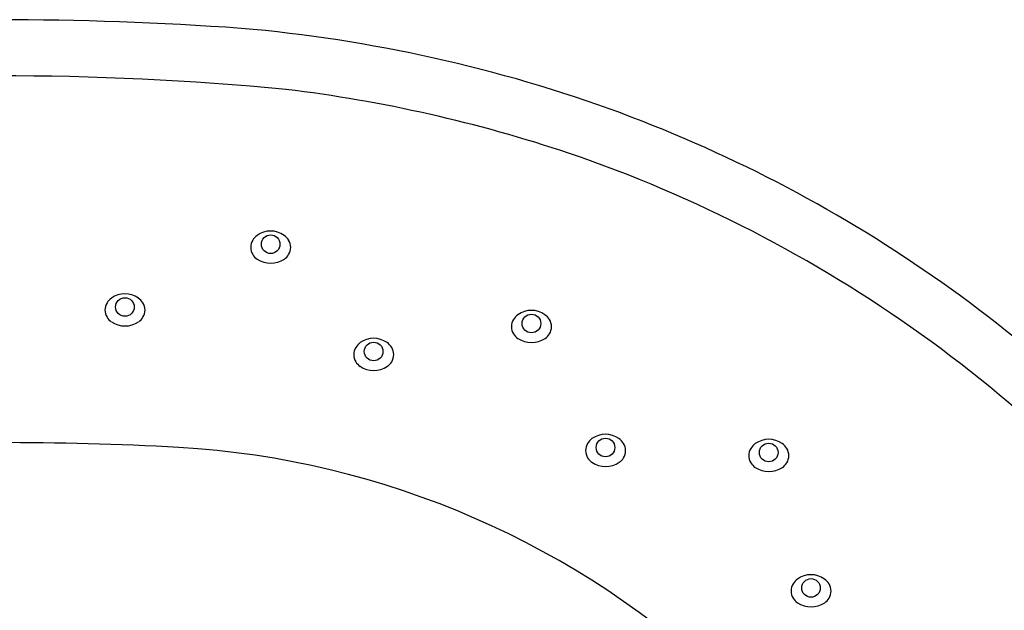
# Model space of a CAD drawing. Extents: x 386.3 to 392.8, y -5.7 to 30.9.
# Drawn here: x 389.6 to 391.7, y 29.6 to 30.9 of the extents above; entities that cross this region are included whole.
import ezdxf

# ---------------------------------------------------------------- set-up
doc = ezdxf.new("R2010")
doc.units = 0
doc.header["$LTSCALE"] = 1.21
doc.header["$MEASUREMENT"] = 0
doc.layers.get('0').update_dxf_attribs({"linetype": 'CONTINUOUS'})

msp = doc.modelspace()

# ---------------------------------------------------------------- linework, layer by layer
for centre in [(390.1073, 30.4373), (389.791, 30.3012), (390.6733, 30.2653), (390.3308, 30.2047), (390.8341, 29.9965), (391.1883, 29.9856), (391.2801, 29.692)]:
    msp.add_circle(centre, 0.0202)
for centre, radius, start, end in [((389.5153, 23.4824), 7.4417, 85.93232, 94.06768), ((389.768, 27.7279), 3.1894, 69.8443, 85.0501), ((389.5153, 24.1588), 6.6437, 84.59912, 95.40088), ((389.7678, 27.6879), 3.1075, 71.4559, 83.1101), ((389.8007, 27.8561), 3.0577, 39.9587, 69.5931), ((389.8045, 27.846), 2.946, 37.6705, 71.1536), ((390.1003, 30.4265), 0.0374, 126.7985, 148.3593), ((390.1071, 30.4159), 0.05, 54.2097, 125.7903), ((390.1175, 30.428), 0.0342, 32.1333, 56.5006), ((390.093, 30.4306), 0.029, 147.5806, 212.4194), ((390.1219, 30.4306), 0.029, 327.5806, 32.4194), ((390.0943, 30.4299), 0.0298, 210.0639, 236.4287), ((390.1206, 30.4299), 0.0298, 303.5713, 329.9361), ((390.1075, 30.4498), 0.0536, 236.4287, 303.5713), ((389.7909, 30.2798), 0.05, 54.2097, 125.7903), ((389.7767, 30.2945), 0.029, 147.5806, 212.4194), ((389.7841, 30.2904), 0.0374, 126.7985, 148.3593), ((389.8012, 30.2918), 0.0342, 32.1333, 56.5006), ((389.8057, 30.2945), 0.029, 327.5806, 32.4194), ((390.6663, 30.2545), 0.0374, 126.7985, 148.3593), ((390.6731, 30.2439), 0.05, 54.2097, 125.7903), ((390.6835, 30.2559), 0.0342, 32.1333, 56.5006), ((389.778, 30.2938), 0.0298, 210.0639, 236.4287), ((389.7912, 30.3137), 0.0536, 236.4287, 303.5713), ((389.8044, 30.2938), 0.0298, 303.5713, 329.9361), ((390.659, 30.2585), 0.029, 147.5806, 212.4194), ((390.6879, 30.2585), 0.029, 327.5806, 32.4194), ((390.6603, 30.2579), 0.0298, 210.0639, 236.4287), ((390.6866, 30.2579), 0.0298, 303.5713, 329.9361), ((390.3239, 30.1939), 0.0374, 126.7985, 148.3593), ((390.3307, 30.1833), 0.05, 54.2097, 125.7903), ((390.3411, 30.1954), 0.0342, 32.1333, 56.5006), ((390.6735, 30.2778), 0.0536, 236.4287, 303.5713), ((390.3166, 30.198), 0.029, 147.5806, 212.4194), ((390.3455, 30.198), 0.029, 327.5806, 32.4194), ((390.3179, 30.1973), 0.0298, 210.0639, 236.4287), ((390.3442, 30.1973), 0.0298, 303.5713, 329.9361), ((390.331, 30.2172), 0.0536, 236.4287, 303.5713), ((390.8339, 29.9752), 0.05, 54.2097, 125.7903), ((389.5153, 22.605), 7.4021, 86.96047, 93.03953), ((390.8198, 29.9898), 0.029, 147.5806, 212.4194), ((390.8271, 29.9858), 0.0374, 126.7985, 148.3593), ((390.8443, 29.9872), 0.0342, 32.1333, 56.5006), ((390.8487, 29.9898), 0.029, 327.5806, 32.4194), ((391.1814, 29.9749), 0.0374, 126.7985, 148.3593), ((391.1882, 29.9643), 0.05, 54.2097, 125.7903), ((391.1985, 29.9763), 0.0342, 32.1333, 56.5006), ((389.7975, 28.1154), 1.8846, 46.3357, 86.645), ((391.174, 29.9789), 0.029, 147.5806, 212.4194), ((391.203, 29.9789), 0.029, 327.5806, 32.4194), ((390.8211, 29.9892), 0.0298, 210.0639, 236.4287), ((390.8343, 30.0091), 0.0536, 236.4287, 303.5713), ((390.8475, 29.9892), 0.0298, 303.5713, 329.9361), ((391.1753, 29.9783), 0.0298, 210.0639, 236.4287), ((391.2017, 29.9783), 0.0298, 303.5713, 329.9361), ((391.1885, 29.9981), 0.0536, 236.4287, 303.5713), ((391.2731, 29.6812), 0.0374, 126.7985, 148.3593), ((391.2799, 29.6707), 0.05, 54.2097, 125.7903), ((391.2903, 29.6827), 0.0342, 32.1333, 56.5006), ((391.2658, 29.6853), 0.029, 147.5806, 212.4194), ((391.2947, 29.6853), 0.029, 327.5806, 32.4194), ((391.2671, 29.6847), 0.0298, 210.0639, 236.4287), ((391.2934, 29.6847), 0.0298, 303.5713, 329.9361), ((391.2803, 29.7045), 0.0536, 236.4287, 303.5713)]:
    msp.add_arc(centre, radius, start, end)

doc.saveas('drawing.dxf')
